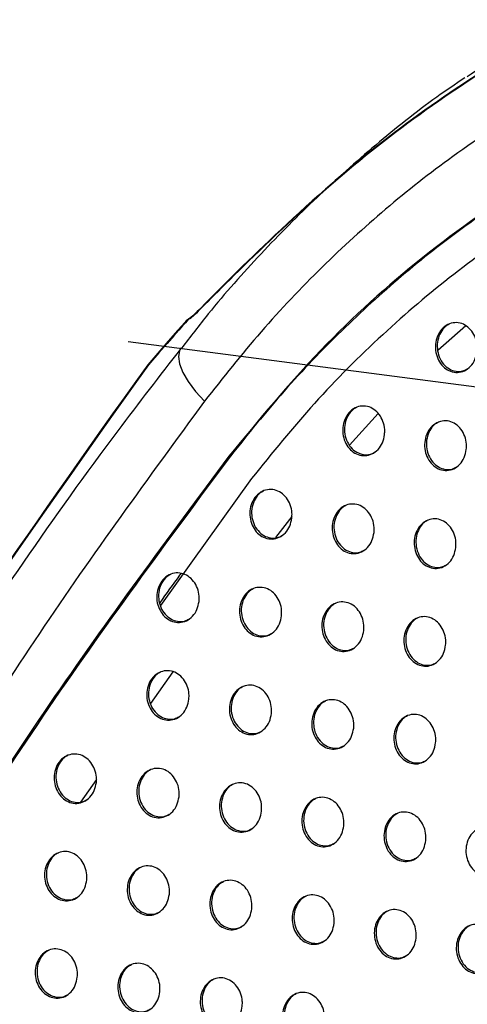
# Model space of a CAD drawing. Units: millimetres. Extents: x -535 to 196, y -573 to 742.
# Drawn here: x -198 to -170, y 508 to 569 of the extents above; entities that cross this region are included whole.
import ezdxf

# ---------------------------------------------------------------- set-up
doc = ezdxf.new("R2010")
doc.units = ezdxf.units.MM

msp = doc.modelspace()

# ---------------------------------------------------------------- linework, layer by layer
at = {"color": 7, "linetype": 'Continuous', "lineweight": 25}
for p, q in [((-170.384, 550.305), (-172.123, 548.769)), ((-188.009, 548.93), (-188.034, 548.895)), ((-175.817, 544.883), (-177.583, 542.923)), ((-183.64, 540.858), (-189.287, 532.995)), ((-181.15, 538.506), (-182.158, 537.198)), ((-188.522, 528.901), (-189.907, 526.947)), ((-193.247, 522.236), (-194.234, 520.843))]:
    msp.add_line(p, q, dxfattribs=at)
at = {"color": 7, "linetype": 'Continuous', "flags": 128}
msp.add_lwpolyline([(106.439, 491.231), (73.683, 500.281), (39.477, 508.859), (3.907, 516.944), (-32.942, 524.515), (-70.978, 531.554), (-110.109, 538.045), (-150.24, 543.971), (-191.272, 549.317)], dxfattribs=at)
at = {"color": 7, "linetype": 'Continuous', "lineweight": 25, "flags": 128}
msp.add_lwpolyline([(-188.034, 548.895), (-188.103, 548.763), (-188.166, 548.394), (-188.094, 547.942), (-187.889, 547.421), (-187.558, 546.85), (-187.111, 546.247), (-186.564, 545.631)], dxfattribs=at)
at = {"color": 7, "linetype": 'Continuous'}
for points, knots in [([(-126.299, 575.954), (-139.534, 576.46), (-152.597, 574.15), (-165.073, 569.131), (-178.512, 560.017), (-190.072, 547.893), (-186.359, 552.138), (-190.072, 547.893)], [0, 0, 0, 0, 0.186681, 0.373383, 0.560093, 0.780045, 1, 1, 1, 1]), ([(-126.247, 575.956), (-139.468, 576.461), (-152.539, 574.151), (-164.984, 569.15), (-178.451, 560.026), (-190.021, 547.896), (-186.305, 552.143), (-190.021, 547.896)], [0, 0, 0, 0, 0.186484, 0.3733026, 0.5595294, 0.7798891, 1, 1, 1, 1]), ([(-190.072, 547.893), (-205.933, 525.757), (-220.178, 502.204), (-232.79, 477.383), (-243.785, 451.449), (-253.584, 423.27), (-261.599, 394.257), (-267.493, 364.598), (-265.684, 374.527), (-267.493, 364.598)], [0, 0, 0, 0, 0.139996, 0.28, 0.420004, 0.560008, 0.706676, 0.85334, 1, 1, 1, 1]), ([(-190.021, 547.896), (-205.943, 525.681), (-220.203, 502.118), (-232.866, 477.201), (-243.869, 451.225), (-253.601, 423.18), (-261.552, 394.303), (-267.444, 364.599), (-265.635, 374.543), (-267.444, 364.599)], [0, 0, 0, 0, 0.140501, 0.280581, 0.421111, 0.561301, 0.707218, 0.853144, 1, 1, 1, 1])]:
    msp.add_open_spline(points, degree=3, knots=knots, dxfattribs=at)
at = {"color": 7, "linetype": 'Continuous', "lineweight": 25}
for points, knots in [([(-126.494, 572.104), (-128.414, 572.348), (-132.255, 572.835), (-138.092, 572.826), (-143.951, 572.255), (-149.733, 571.076), (-155.34, 569.34), (-160.793, 567.064), (-166.11, 564.231), (-170.988, 561.022), (-175.385, 557.572), (-179.344, 553.95), (-183.111, 549.997), (-185.413, 547.086), (-186.564, 545.631)], [0, 0, 0, 0, 0.085838, 0.171679, 0.260221, 0.348766, 0.434615, 0.520465, 0.60879, 0.697115, 0.772066, 0.847018, 0.923509, 1, 1, 1, 1]), ([(-170.316, 565.722), (-168.924, 566.664), (-165.792, 568.784), (-161.303, 571.202), (-158.159, 572.466), (-156.921, 572.964)], [0, 0, 0, 0, 0.326649, 0.734701, 1, 1, 1, 1]), ([(-127.118, 567.723), (-129.833, 567.984), (-135.247, 568.506), (-143.336, 567.866), (-151.262, 566.182), (-158.933, 563.375), (-166.259, 559.526), (-173.12, 554.675), (-179.499, 548.958), (-183.198, 544.476), (-185.05, 542.232)], [0, 0, 0, 0, 0.12512, 0.249501, 0.374854, 0.499698, 0.624152, 0.749654, 0.874672, 1, 1, 1, 1]), ([(-139.941, 568.012), (-141.303, 567.891), (-144.583, 567.601), (-149.639, 566.491), (-155.079, 564.802), (-160.367, 562.574), (-165.522, 559.812), (-170.207, 556.713), (-174.392, 553.423), (-178.124, 550.02), (-181.68, 546.319), (-183.861, 543.604), (-184.952, 542.246)], [0, 0, 0, 0, 0.0790745, 0.1904061, 0.2985976, 0.4067903, 0.5180598, 0.6293322, 0.7211364, 0.8129418, 0.9064704, 1, 1, 1, 1]), ([(-127.163, 565.703), (-128.704, 565.873), (-131.786, 566.215), (-136.431, 566.263), (-141.08, 565.957), (-145.98, 565.219), (-151.066, 563.978), (-156.341, 562.141), (-161.505, 559.765), (-166.476, 556.883), (-171.176, 553.555), (-175.613, 549.784), (-179.821, 545.584), (-182.367, 542.433), (-183.64, 540.858)], [0, 0, 0, 0, 0.072664, 0.145329, 0.219443, 0.293558, 0.380519, 0.46748, 0.556946, 0.646414, 0.733634, 0.820856, 0.910427, 1, 1, 1, 1]), ([(-170.459, 565.638), (-171.037, 565.247), (-172.932, 563.967), (-175.991, 561.509), (-179.632, 558.286), (-183.083, 554.787), (-185.876, 551.66), (-187.435, 549.624), (-187.983, 548.91)], [0, 0, 0, 0, 0.087739, 0.287635, 0.488567, 0.69002, 0.891149, 1, 1, 1, 1]), ([(-169.692, 548.722), (-169.726, 548.549), (-169.795, 548.204), (-170.08, 547.782), (-170.459, 547.499), (-170.896, 547.39), (-171.334, 547.459), (-171.726, 547.69), (-172.036, 548.054), (-172.233, 548.518), (-172.295, 549.037), (-172.206, 549.557), (-171.972, 550.014), (-171.617, 550.346), (-171.19, 550.511), (-170.747, 550.496), (-170.337, 550.313), (-169.999, 549.986), (-169.767, 549.55), (-169.669, 549.107), (-169.686, 548.83), (-169.692, 548.722)], [0, 0, 0, 0, 0.055904, 0.111826, 0.167138, 0.220986, 0.273344, 0.324834, 0.3764, 0.42892, 0.482903, 0.538285, 0.594377, 0.650103, 0.704507, 0.757271, 0.808865, 0.860242, 0.912394, 0.965968, 1, 1, 1, 1]), ([(-171.411, 550.405), (-171.494, 550.362), (-171.709, 550.248), (-171.965, 549.902), (-172.147, 549.427), (-172.178, 548.89), (-172.054, 548.365), (-171.789, 547.921), (-171.42, 547.61), (-171, 547.466), (-170.61, 547.469), (-170.399, 547.584), (-170.314, 547.63)], [0, 0, 0, 0, 0.066964, 0.173773, 0.283657, 0.395584, 0.50753, 0.61741, 0.724143, 0.82814, 0.930953, 1, 1, 1, 1]), ([(-188.026, 548.89), (-189.332, 547.205), (-192.675, 542.891), (-197.789, 535.719), (-203.394, 527.411), (-208.728, 518.942), (-213.79, 510.318), (-218.615, 501.511), (-223.239, 492.482), (-227.652, 483.269), (-231.837, 473.95), (-235.779, 464.6), (-239.478, 455.284), (-242.94, 446.051), (-246.213, 436.842), (-249.348, 427.556), (-252.379, 418.075), (-255.303, 408.364), (-258.152, 398.367), (-260.756, 388.191), (-262.908, 378.393), (-264.351, 371.03), (-264.949, 367.07), (-265.103, 366.052)], [0, 0, 0, 0, 0.033193, 0.085011, 0.136766, 0.18845, 0.239502, 0.290826, 0.342652, 0.394617, 0.446248, 0.4972, 0.547192, 0.596023, 0.643606, 0.691436, 0.73995, 0.789169, 0.83927, 0.89101, 0.941739, 0.985019, 1, 1, 1, 1]), ([(-186.564, 545.631), (-190.027, 540.893), (-196.954, 531.418), (-206.309, 516.263), (-214.815, 500.471), (-222.408, 484.412), (-229.268, 468.26), (-235.591, 452.091), (-241.625, 435.482), (-247.649, 418.523), (-253.442, 401.244), (-257.76, 386.514), (-260.668, 374.426), (-261.764, 368.179), (-262.313, 365.053)], [0, 0, 0, 0, 0.092557, 0.18511, 0.27889, 0.372679, 0.460692, 0.548749, 0.636744, 0.726567, 0.816457, 0.906294, 0.953095, 1, 1, 1, 1]), ([(-175.416, 543.573), (-175.45, 543.4), (-175.519, 543.055), (-175.802, 542.633), (-176.182, 542.35), (-176.622, 542.24), (-177.062, 542.308), (-177.458, 542.538), (-177.769, 542.902), (-177.969, 543.365), (-178.031, 543.883), (-177.944, 544.401), (-177.71, 544.857), (-177.355, 545.189), (-176.927, 545.355), (-176.481, 545.341), (-176.068, 545.158), (-175.728, 544.832), (-175.493, 544.396), (-175.395, 543.955), (-175.41, 543.679), (-175.416, 543.573)], [0, 0, 0, 0, 0.055869, 0.111753, 0.167121, 0.221118, 0.273647, 0.325256, 0.376841, 0.429274, 0.483099, 0.538312, 0.594302, 0.650045, 0.704578, 0.757521, 0.809256, 0.860683, 0.912776, 0.966207, 1, 1, 1, 1]), ([(-177.149, 545.248), (-177.231, 545.205), (-177.446, 545.092), (-177.703, 544.747), (-177.884, 544.272), (-177.915, 543.735), (-177.789, 543.213), (-177.522, 542.77), (-177.152, 542.46), (-176.73, 542.316), (-176.338, 542.319), (-176.124, 542.434), (-176.038, 542.48)], [0, 0, 0, 0, 0.066305, 0.173422, 0.283478, 0.395355, 0.507038, 0.616565, 0.723024, 0.826943, 0.929894, 1, 1, 1, 1]), ([(-170.359, 542.653), (-170.393, 542.481), (-170.461, 542.136), (-170.743, 541.715), (-171.12, 541.433), (-171.558, 541.323), (-171.996, 541.391), (-172.389, 541.622), (-172.701, 541.986), (-172.9, 542.449), (-172.963, 542.967), (-172.877, 543.486), (-172.644, 543.942), (-172.291, 544.273), (-171.865, 544.438), (-171.422, 544.424), (-171.011, 544.241), (-170.671, 543.915), (-170.437, 543.479), (-170.338, 543.037), (-170.353, 542.76), (-170.359, 542.653)], [0, 0, 0, 0, 0.055805, 0.111627, 0.16689, 0.220772, 0.273224, 0.324825, 0.376473, 0.429016, 0.482953, 0.538234, 0.594209, 0.649855, 0.704256, 0.757097, 0.808808, 0.86029, 0.91249, 0.966035, 1, 1, 1, 1]), ([(-172.084, 544.333), (-172.166, 544.289), (-172.381, 544.176), (-172.636, 543.831), (-172.816, 543.357), (-172.846, 542.821), (-172.721, 542.298), (-172.455, 541.855), (-172.086, 541.543), (-171.665, 541.399), (-171.275, 541.402), (-171.063, 541.516), (-170.978, 541.562)], [0, 0, 0, 0, 0.066892, 0.173778, 0.283588, 0.395317, 0.507027, 0.616739, 0.723445, 0.827556, 0.93057, 1, 1, 1, 1]), ([(-185.05, 542.232), (-188.821, 537.163), (-196.348, 527.043), (-206.447, 510.971), (-215.688, 494.288), (-224.098, 476.923), (-231.053, 460.669), (-236.846, 445.79), (-241.652, 432.478), (-246.186, 418.979), (-250.448, 405.297), (-254.464, 391.449), (-257.974, 377.408), (-259.623, 367.914), (-260.448, 363.158)], [0, 0, 0, 0, 0.100563, 0.200762, 0.300913, 0.401342, 0.501838, 0.573112, 0.644107, 0.714992, 0.785929, 0.857061, 0.928392, 1, 1, 1, 1]), ([(-184.952, 542.246), (-188.889, 536.941), (-196.762, 526.329), (-206.166, 511.23), (-213.805, 497.521), (-219.967, 485.357), (-226.371, 471.517), (-232.925, 455.869), (-239.545, 438.345), (-245.194, 421.774), (-250.104, 406.331), (-254.205, 392.102), (-257.806, 377.721), (-259.517, 368.015), (-260.372, 363.166)], [0, 0, 0, 0, 0.105226, 0.21045, 0.281636, 0.352851, 0.424033, 0.518546, 0.613147, 0.70765, 0.780719, 0.853875, 0.926989, 1, 1, 1, 1]), ([(-181.151, 538.417), (-181.185, 538.245), (-181.252, 537.9), (-181.536, 537.479), (-181.917, 537.195), (-182.359, 537.084), (-182.803, 537.151), (-183.201, 537.381), (-183.515, 537.745), (-183.715, 538.207), (-183.779, 538.723), (-183.693, 539.239), (-183.46, 539.694), (-183.104, 540.026), (-182.674, 540.194), (-182.225, 540.18), (-181.809, 539.998), (-181.466, 539.672), (-181.23, 539.237), (-181.131, 538.797), (-181.145, 538.523), (-181.151, 538.417)], [0, 0, 0, 0, 0.055848, 0.111706, 0.167142, 0.221294, 0.273991, 0.325709, 0.377304, 0.429647, 0.483313, 0.53836, 0.594252, 0.650017, 0.704687, 0.757813, 0.809691, 0.861159, 0.913181, 0.966459, 1, 1, 1, 1]), ([(-182.897, 540.086), (-182.979, 540.043), (-183.194, 539.931), (-183.451, 539.586), (-183.633, 539.111), (-183.662, 538.575), (-183.535, 538.054), (-183.266, 537.613), (-182.895, 537.304), (-182.472, 537.16), (-182.076, 537.163), (-181.861, 537.278), (-181.773, 537.325)], [0, 0, 0, 0, 0.065606, 0.1730486, 0.2832952, 0.3951333, 0.5065615, 0.6157387, 0.7219195, 0.8257477, 0.9288172, 1, 1, 1, 1]), ([(-176.069, 537.511), (-176.102, 537.339), (-176.169, 536.995), (-176.452, 536.574), (-176.83, 536.291), (-177.269, 536.18), (-177.71, 536.248), (-178.107, 536.478), (-178.42, 536.842), (-178.621, 537.304), (-178.685, 537.821), (-178.599, 538.338), (-178.367, 538.793), (-178.013, 539.125), (-177.586, 539.291), (-177.139, 539.278), (-176.726, 539.095), (-176.384, 538.769), (-176.148, 538.334), (-176.048, 537.893), (-176.063, 537.618), (-176.069, 537.511)], [0, 0, 0, 0, 0.055789, 0.111591, 0.166916, 0.220937, 0.27354, 0.325238, 0.376891, 0.429348, 0.483139, 0.538272, 0.594166, 0.64984, 0.704367, 0.75737, 0.809201, 0.860715, 0.912849, 0.966257, 1, 1, 1, 1]), ([(-177.806, 539.184), (-177.888, 539.141), (-178.102, 539.029), (-178.358, 538.684), (-178.539, 538.21), (-178.568, 537.674), (-178.44, 537.153), (-178.173, 536.711), (-177.803, 536.401), (-177.38, 536.256), (-176.988, 536.259), (-176.774, 536.374), (-176.687, 536.421)], [0, 0, 0, 0, 0.06626, 0.173437, 0.283428, 0.395138, 0.506629, 0.616024, 0.72247, 0.826489, 0.929604, 1, 1, 1, 1]), ([(-171.007, 536.594), (-171.04, 536.422), (-171.107, 536.079), (-171.388, 535.659), (-171.764, 535.376), (-172.201, 535.266), (-172.64, 535.334), (-173.035, 535.563), (-173.348, 535.927), (-173.548, 536.39), (-173.613, 536.908), (-173.528, 537.425), (-173.297, 537.88), (-172.945, 538.211), (-172.52, 538.376), (-172.076, 538.363), (-171.664, 538.18), (-171.323, 537.855), (-171.087, 537.419), (-170.987, 536.977), (-171.001, 536.701), (-171.007, 536.594)], [0, 0, 0, 0, 0.055726, 0.111468, 0.166696, 0.220615, 0.273153, 0.324849, 0.376562, 0.429118, 0.48301, 0.5382, 0.594076, 0.649659, 0.704065, 0.756979, 0.808793, 0.860362, 0.912596, 0.966106, 1, 1, 1, 1]), ([(-172.737, 538.271), (-172.82, 538.228), (-173.034, 538.115), (-173.289, 537.77), (-173.467, 537.296), (-173.496, 536.762), (-173.369, 536.24), (-173.102, 535.798), (-172.733, 535.487), (-172.311, 535.342), (-171.92, 535.345), (-171.708, 535.459), (-171.623, 535.505)], [0, 0, 0, 0, 0.06679, 0.173758, 0.283521, 0.39509, 0.506596, 0.616153, 0.722818, 0.827014, 0.930194, 1, 1, 1, 1]), ([(-186.896, 533.257), (-186.93, 533.085), (-186.996, 532.741), (-187.28, 532.319), (-187.661, 532.035), (-188.104, 531.922), (-188.551, 531.989), (-188.951, 532.219), (-189.268, 532.582), (-189.47, 533.043), (-189.535, 533.558), (-189.45, 534.073), (-189.217, 534.526), (-188.862, 534.859), (-188.431, 535.027), (-187.979, 535.015), (-187.561, 534.833), (-187.215, 534.507), (-186.977, 534.073), (-186.877, 533.635), (-186.891, 533.362), (-186.896, 533.257)], [0, 0, 0, 0, 0.055807, 0.111622, 0.167095, 0.221367, 0.274207, 0.326031, 0.377658, 0.429949, 0.483496, 0.538399, 0.594182, 0.649929, 0.704689, 0.757971, 0.809994, 0.861529, 0.913513, 0.966668, 1, 1, 1, 1]), ([(-188.654, 534.918), (-188.735, 534.876), (-188.951, 534.764), (-189.208, 534.421), (-189.389, 533.946), (-189.417, 533.41), (-189.288, 532.891), (-189.019, 532.452), (-188.647, 532.143), (-188.222, 531.999), (-187.824, 532.001), (-187.607, 532.117), (-187.517, 532.164)], [0, 0, 0, 0, 0.0650896, 0.1727887, 0.2831354, 0.394872, 0.5060469, 0.6149407, 0.7209325, 0.8247345, 0.92794, 1, 1, 1, 1]), ([(-188.012, 534.986), (-188.041, 534.947), (-188.486, 534.346), (-188.922, 533.737), (-189.33, 533.168)], [0, 0, 0, 0, 0.065262, 1, 1, 1, 1]), ([(-181.79, 532.363), (-181.823, 532.192), (-181.89, 531.848), (-182.172, 531.427), (-182.552, 531.143), (-182.993, 531.032), (-183.437, 531.099), (-183.836, 531.328), (-184.151, 531.692), (-184.353, 532.153), (-184.418, 532.669), (-184.333, 533.184), (-184.101, 533.638), (-183.748, 533.97), (-183.318, 534.137), (-182.869, 534.125), (-182.453, 533.943), (-182.108, 533.617), (-181.871, 533.182), (-181.771, 532.743), (-181.785, 532.469), (-181.79, 532.363)], [0, 0, 0, 0, 0.0557719, 0.111554, 0.1669394, 0.2210947, 0.2738432, 0.3256371, 0.3773013, 0.4296801, 0.4833326, 0.5383186, 0.5941238, 0.6498158, 0.7044641, 0.7576305, 0.8095888, 0.8611388, 0.9132079, 0.9664804, 1, 1, 1, 1]), ([(-183.539, 534.03), (-183.621, 533.987), (-183.836, 533.875), (-184.092, 533.531), (-184.273, 533.057), (-184.301, 532.522), (-184.172, 532.001), (-183.903, 531.562), (-183.532, 531.252), (-183.108, 531.108), (-182.713, 531.11), (-182.497, 531.225), (-182.409, 531.273)], [0, 0, 0, 0, 0.065642, 0.173111, 0.28327, 0.394944, 0.506208, 0.615297, 0.721501, 0.825443, 0.928663, 1, 1, 1, 1]), ([(-176.705, 531.459), (-176.738, 531.287), (-176.804, 530.943), (-177.085, 530.523), (-177.463, 530.24), (-177.902, 530.129), (-178.344, 530.197), (-178.741, 530.426), (-179.055, 530.79), (-179.257, 531.252), (-179.322, 531.768), (-179.238, 532.284), (-179.007, 532.738), (-178.655, 533.069), (-178.228, 533.236), (-177.782, 533.223), (-177.367, 533.041), (-177.024, 532.715), (-176.786, 532.28), (-176.686, 531.839), (-176.7, 531.565), (-176.705, 531.459)], [0, 0, 0, 0, 0.055722, 0.111455, 0.166747, 0.22079, 0.273457, 0.325232, 0.376944, 0.42942, 0.483181, 0.538243, 0.594052, 0.649667, 0.704192, 0.75725, 0.809166, 0.860755, 0.912921, 0.966307, 1, 1, 1, 1]), ([(-178.447, 533.129), (-178.529, 533.086), (-178.743, 532.974), (-178.998, 532.63), (-179.177, 532.156), (-179.205, 531.622), (-179.077, 531.101), (-178.809, 530.661), (-178.439, 530.35), (-178.016, 530.205), (-177.622, 530.208), (-177.408, 530.323), (-177.321, 530.369)], [0, 0, 0, 0, 0.066209, 0.173445, 0.283383, 0.394949, 0.506271, 0.615551, 0.721982, 0.826085, 0.929341, 1, 1, 1, 1]), ([(-171.639, 530.544), (-171.671, 530.372), (-171.737, 530.029), (-172.017, 529.61), (-172.392, 529.328), (-172.829, 529.217), (-173.269, 529.284), (-173.665, 529.514), (-173.979, 529.877), (-174.181, 530.34), (-174.247, 530.857), (-174.163, 531.373), (-173.933, 531.827), (-173.583, 532.157), (-173.158, 532.323), (-172.714, 532.31), (-172.301, 532.128), (-171.958, 531.803), (-171.721, 531.367), (-171.619, 530.926), (-171.633, 530.651), (-171.639, 530.544)], [0, 0, 0, 0, 0.055665, 0.111343, 0.16655, 0.220505, 0.273118, 0.324893, 0.376658, 0.42922, 0.483068, 0.538179, 0.593971, 0.649506, 0.703924, 0.756904, 0.808807, 0.860447, 0.912703, 0.966178, 1, 1, 1, 1]), ([(-173.374, 532.218), (-173.457, 532.175), (-173.67, 532.062), (-173.924, 531.718), (-174.102, 531.245), (-174.129, 530.711), (-174.001, 530.191), (-173.734, 529.75), (-173.365, 529.438), (-172.942, 529.293), (-172.551, 529.296), (-172.338, 529.41), (-172.252, 529.456)], [0, 0, 0, 0, 0.066672, 0.173724, 0.283461, 0.3949, 0.506233, 0.615651, 0.722272, 0.826529, 0.929845, 1, 1, 1, 1]), ([(-187.52, 527.211), (-187.553, 527.039), (-187.619, 526.696), (-187.901, 526.275), (-188.28, 525.991), (-188.723, 525.879), (-189.169, 525.945), (-189.57, 526.174), (-189.887, 526.538), (-190.09, 526.998), (-190.157, 527.512), (-190.073, 528.027), (-189.842, 528.479), (-189.489, 528.811), (-189.059, 528.979), (-188.608, 528.967), (-188.189, 528.786), (-187.842, 528.461), (-187.603, 528.026), (-187.502, 527.588), (-187.515, 527.316), (-187.52, 527.211)], [0, 0, 0, 0, 0.055732, 0.111471, 0.166883, 0.221138, 0.27401, 0.325899, 0.377596, 0.429936, 0.483489, 0.538351, 0.594056, 0.649724, 0.704444, 0.757745, 0.809833, 0.861447, 0.913489, 0.966658, 1, 1, 1, 1]), ([(-189.28, 528.871), (-189.361, 528.829), (-189.576, 528.718), (-189.832, 528.374), (-190.012, 527.9), (-190.039, 527.366), (-189.909, 526.847), (-189.639, 526.408), (-189.267, 526.099), (-188.842, 525.955), (-188.445, 525.957), (-188.228, 526.073), (-188.138, 526.12)], [0, 0, 0, 0, 0.065216, 0.172902, 0.283135, 0.394707, 0.505743, 0.61459, 0.720642, 0.824574, 0.927921, 1, 1, 1, 1]), ([(-182.415, 526.317), (-182.448, 526.145), (-182.513, 525.802), (-182.794, 525.382), (-183.173, 525.099), (-183.613, 524.987), (-184.057, 525.054), (-184.457, 525.283), (-184.773, 525.646), (-184.976, 526.107), (-185.042, 526.622), (-184.959, 527.137), (-184.728, 527.59), (-184.376, 527.921), (-183.948, 528.089), (-183.499, 528.077), (-183.082, 527.895), (-182.736, 527.57), (-182.498, 527.135), (-182.396, 526.696), (-182.41, 526.423), (-182.415, 526.317)], [0, 0, 0, 0, 0.055705, 0.111419, 0.166759, 0.220914, 0.273705, 0.325564, 0.37729, 0.429703, 0.483348, 0.538282, 0.594011, 0.649637, 0.704262, 0.757462, 0.80949, 0.861112, 0.913226, 0.966496, 1, 1, 1, 1]), ([(-184.167, 527.982), (-184.249, 527.939), (-184.463, 527.827), (-184.719, 527.484), (-184.898, 527.01), (-184.925, 526.476), (-184.795, 525.957), (-184.526, 525.517), (-184.155, 525.208), (-183.73, 525.063), (-183.335, 525.065), (-183.119, 525.18), (-183.031, 525.227)], [0, 0, 0, 0, 0.065689, 0.173175, 0.283252, 0.394779, 0.505899, 0.614917, 0.721148, 0.825194, 0.928547, 1, 1, 1, 1]), ([(-177.328, 525.413), (-177.361, 525.242), (-177.426, 524.899), (-177.706, 524.48), (-178.083, 524.196), (-178.521, 524.085), (-178.963, 524.152), (-179.362, 524.381), (-179.677, 524.745), (-179.88, 525.206), (-179.946, 525.722), (-179.863, 526.237), (-179.633, 526.69), (-179.282, 527.021), (-178.856, 527.188), (-178.41, 527.175), (-177.994, 526.994), (-177.65, 526.668), (-177.411, 526.233), (-177.31, 525.793), (-177.323, 525.519), (-177.328, 525.413)], [0, 0, 0, 0, 0.055665, 0.111341, 0.166603, 0.220664, 0.273385, 0.325226, 0.376989, 0.429483, 0.48322, 0.538221, 0.593956, 0.649519, 0.70404, 0.757146, 0.809137, 0.86079, 0.912985, 0.966351, 1, 1, 1, 1]), ([(-179.074, 527.082), (-179.155, 527.039), (-179.369, 526.927), (-179.624, 526.583), (-179.802, 526.11), (-179.829, 525.576), (-179.7, 525.057), (-179.431, 524.617), (-179.061, 524.306), (-178.637, 524.161), (-178.243, 524.164), (-178.029, 524.278), (-177.942, 524.325)], [0, 0, 0, 0, 0.066167, 0.173454, 0.283345, 0.394786, 0.505961, 0.615144, 0.721566, 0.825743, 0.92912, 1, 1, 1, 1]), ([(-172.257, 524.501), (-172.289, 524.33), (-172.354, 523.987), (-172.633, 523.569), (-173.008, 523.286), (-173.445, 523.175), (-173.886, 523.242), (-174.283, 523.471), (-174.598, 523.835), (-174.801, 524.297), (-174.868, 524.813), (-174.785, 525.328), (-174.556, 525.781), (-174.207, 526.111), (-173.782, 526.277), (-173.337, 526.265), (-172.923, 526.083), (-172.579, 525.758), (-172.34, 525.323), (-172.238, 524.882), (-172.252, 524.607), (-172.257, 524.501)], [0, 0, 0, 0, 0.055618, 0.111248, 0.166439, 0.220426, 0.273101, 0.32494, 0.376747, 0.429313, 0.483124, 0.538167, 0.59389, 0.649386, 0.703817, 0.756856, 0.808834, 0.86053, 0.912801, 0.966242, 1, 1, 1, 1]), ([(-173.997, 526.172), (-174.079, 526.129), (-174.293, 526.017), (-174.547, 525.673), (-174.723, 525.2), (-174.75, 524.667), (-174.621, 524.148), (-174.353, 523.708), (-173.983, 523.397), (-173.56, 523.251), (-173.168, 523.253), (-172.955, 523.368), (-172.869, 523.414)], [0, 0, 0, 0, 0.06656, 0.173689, 0.283409, 0.394745, 0.505933, 0.615233, 0.721815, 0.826121, 0.929546, 1, 1, 1, 1]), ([(-193.248, 522.059), (-193.281, 521.888), (-193.345, 521.545), (-193.626, 521.126), (-194.004, 520.842), (-194.446, 520.729), (-194.893, 520.795), (-195.295, 521.024), (-195.614, 521.387), (-195.818, 521.847), (-195.886, 522.36), (-195.804, 522.873), (-195.575, 523.325), (-195.224, 523.656), (-194.794, 523.824), (-194.343, 523.813), (-193.922, 523.632), (-193.574, 523.307), (-193.333, 522.873), (-193.231, 522.436), (-193.243, 522.164), (-193.248, 522.059)], [0, 0, 0, 0, 0.055654, 0.111315, 0.166686, 0.220959, 0.273898, 0.325874, 0.377647, 0.430021, 0.48355, 0.538331, 0.593929, 0.649514, 0.704222, 0.757588, 0.809783, 0.861493, 0.913576, 0.966718, 1, 1, 1, 1]), ([(-195.014, 523.717), (-195.095, 523.675), (-195.309, 523.563), (-195.564, 523.22), (-195.743, 522.747), (-195.768, 522.214), (-195.637, 521.697), (-195.366, 521.259), (-194.994, 520.95), (-194.568, 520.805), (-194.17, 520.807), (-193.953, 520.923), (-193.864, 520.97)], [0, 0, 0, 0, 0.065178, 0.172931, 0.283084, 0.394465, 0.505295, 0.614021, 0.720082, 0.824133, 0.927649, 1, 1, 1, 1]), ([(-188.131, 521.172), (-188.164, 521.001), (-188.229, 520.658), (-188.509, 520.238), (-188.887, 519.954), (-189.329, 519.842), (-189.774, 519.908), (-190.176, 520.137), (-190.494, 520.5), (-190.698, 520.96), (-190.766, 521.474), (-190.683, 521.988), (-190.454, 522.44), (-190.102, 522.771), (-189.673, 522.939), (-189.223, 522.928), (-188.803, 522.746), (-188.456, 522.421), (-188.216, 521.987), (-188.113, 521.55), (-188.126, 521.277), (-188.131, 521.172)], [0, 0, 0, 0, 0.055664, 0.111335, 0.16669, 0.220924, 0.273818, 0.325763, 0.377525, 0.429913, 0.483479, 0.538306, 0.593942, 0.649537, 0.704216, 0.757529, 0.809673, 0.861359, 0.913456, 0.966642, 1, 1, 1, 1]), ([(-189.892, 522.832), (-189.973, 522.79), (-190.188, 522.678), (-190.443, 522.335), (-190.622, 521.861), (-190.647, 521.328), (-190.517, 520.81), (-190.247, 520.372), (-189.874, 520.063), (-189.449, 519.918), (-189.052, 519.92), (-188.835, 520.036), (-188.746, 520.083)], [0, 0, 0, 0, 0.065355, 0.17302, 0.283142, 0.394562, 0.505477, 0.614292, 0.720409, 0.824465, 0.927939, 1, 1, 1, 1]), ([(-183.027, 520.277), (-183.06, 520.106), (-183.125, 519.763), (-183.405, 519.344), (-183.782, 519.061), (-184.222, 518.949), (-184.666, 519.015), (-185.066, 519.244), (-185.383, 519.607), (-185.587, 520.068), (-185.654, 520.583), (-185.572, 521.097), (-185.342, 521.549), (-184.991, 521.88), (-184.564, 522.047), (-184.115, 522.036), (-183.697, 521.854), (-183.351, 521.529), (-183.112, 521.095), (-183.009, 520.656), (-183.022, 520.383), (-183.027, 520.277)], [0, 0, 0, 0, 0.055646, 0.111301, 0.166598, 0.220749, 0.273573, 0.325488, 0.377269, 0.429716, 0.483357, 0.53825, 0.593912, 0.649478, 0.70408, 0.757304, 0.809392, 0.861079, 0.913233, 0.966504, 1, 1, 1, 1]), ([(-184.782, 521.941), (-184.863, 521.898), (-185.078, 521.787), (-185.332, 521.443), (-185.51, 520.97), (-185.536, 520.437), (-185.406, 519.918), (-185.136, 519.48), (-184.765, 519.17), (-184.341, 519.025), (-183.945, 519.027), (-183.729, 519.142), (-183.641, 519.189)], [0, 0, 0, 0, 0.065747, 0.173241, 0.28324, 0.394636, 0.505634, 0.614596, 0.720859, 0.825001, 0.92847, 1, 1, 1, 1]), ([(-177.939, 519.374), (-177.972, 519.203), (-178.037, 518.861), (-178.315, 518.442), (-178.691, 518.159), (-179.13, 518.047), (-179.572, 518.114), (-179.971, 518.343), (-180.287, 518.706), (-180.491, 519.167), (-180.558, 519.683), (-180.476, 520.197), (-180.247, 520.649), (-179.898, 520.98), (-179.472, 521.147), (-179.025, 521.135), (-178.609, 520.953), (-178.263, 520.628), (-178.024, 520.193), (-177.921, 519.754), (-177.934, 519.48), (-177.939, 519.374)], [0, 0, 0, 0, 0.055616, 0.111243, 0.166479, 0.220552, 0.273316, 0.32521, 0.377019, 0.429531, 0.483251, 0.538202, 0.593875, 0.649391, 0.703906, 0.757051, 0.809103, 0.860813, 0.913033, 0.966384, 1, 1, 1, 1]), ([(-179.688, 521.041), (-179.77, 520.998), (-179.984, 520.886), (-180.237, 520.543), (-180.415, 520.07), (-180.44, 519.537), (-180.31, 519.019), (-180.042, 518.579), (-179.671, 518.269), (-179.247, 518.124), (-178.853, 518.125), (-178.639, 518.24), (-178.552, 518.287)], [0, 0, 0, 0, 0.066145, 0.173471, 0.283317, 0.394648, 0.5057, 0.614806, 0.721227, 0.825472, 0.928953, 1, 1, 1, 1]), ([(-172.864, 518.464), (-172.897, 518.293), (-172.961, 517.951), (-173.239, 517.532), (-173.614, 517.25), (-174.051, 517.139), (-174.492, 517.205), (-174.89, 517.434), (-175.206, 517.798), (-175.409, 518.259), (-175.477, 518.775), (-175.395, 519.29), (-175.167, 519.742), (-174.819, 520.072), (-174.394, 520.238), (-173.949, 520.226), (-173.534, 520.045), (-173.189, 519.72), (-172.949, 519.284), (-172.847, 518.844), (-172.86, 518.57), (-172.864, 518.464)], [0, 0, 0, 0, 0.055581, 0.111174, 0.166353, 0.220364, 0.273086, 0.324976, 0.376817, 0.429388, 0.48317, 0.538161, 0.593827, 0.64929, 0.703731, 0.756817, 0.808855, 0.860597, 0.912878, 0.966292, 1, 1, 1, 1]), ([(-174.609, 520.133), (-174.691, 520.09), (-174.904, 519.978), (-175.157, 519.634), (-175.334, 519.162), (-175.359, 518.63), (-175.229, 518.111), (-174.961, 517.671), (-174.591, 517.36), (-174.168, 517.215), (-173.775, 517.217), (-173.561, 517.331), (-173.475, 517.378)], [0, 0, 0, 0, 0.066473, 0.173666, 0.283372, 0.394622, 0.505692, 0.614901, 0.721456, 0.825804, 0.929317, 1, 1, 1, 1]), ([(-167.799, 517.549), (-167.831, 517.378), (-167.895, 517.036), (-168.173, 516.618), (-168.546, 516.336), (-168.982, 516.225), (-169.422, 516.291), (-169.82, 516.52), (-170.136, 516.884), (-170.339, 517.345), (-170.407, 517.861), (-170.326, 518.376), (-170.099, 518.828), (-169.751, 519.157), (-169.328, 519.323), (-168.884, 519.311), (-168.469, 519.13), (-168.124, 518.805), (-167.885, 518.37), (-167.782, 517.929), (-167.794, 517.655), (-167.799, 517.549)], [0, 0, 0, 0, 0.055547, 0.111106, 0.166241, 0.220211, 0.272912, 0.324808, 0.376681, 0.429299, 0.483124, 0.538133, 0.593781, 0.649194, 0.703579, 0.756633, 0.808676, 0.860454, 0.912784, 0.966238, 1, 1, 1, 1]), ([(-193.842, 516.03), (-193.874, 515.859), (-193.938, 515.517), (-194.217, 515.098), (-194.594, 514.814), (-195.035, 514.702), (-195.48, 514.767), (-195.883, 514.996), (-196.202, 515.358), (-196.408, 515.819), (-196.477, 516.332), (-196.396, 516.844), (-196.168, 517.295), (-195.818, 517.626), (-195.391, 517.794), (-194.94, 517.783), (-194.52, 517.602), (-194.171, 517.278), (-193.929, 516.844), (-193.826, 516.407), (-193.838, 516.134), (-193.842, 516.03)], [0, 0, 0, 0, 0.055585, 0.111177, 0.16648, 0.220716, 0.273664, 0.325688, 0.377527, 0.429958, 0.483513, 0.538274, 0.593813, 0.649323, 0.703976, 0.757335, 0.809572, 0.86135, 0.913498, 0.966673, 1, 1, 1, 1]), ([(-195.608, 517.687), (-195.689, 517.645), (-195.903, 517.534), (-196.157, 517.191), (-196.334, 516.718), (-196.358, 516.186), (-196.226, 515.67), (-195.956, 515.232), (-195.583, 514.923), (-195.158, 514.778), (-194.76, 514.78), (-194.543, 514.895), (-194.454, 514.942)], [0, 0, 0, 0, 0.065392, 0.173089, 0.283112, 0.394344, 0.505078, 0.613801, 0.71995, 0.824135, 0.927773, 1, 1, 1, 1]), ([(-188.73, 515.139), (-188.762, 514.968), (-188.827, 514.626), (-189.106, 514.207), (-189.482, 513.924), (-189.923, 513.811), (-190.368, 513.877), (-190.77, 514.106), (-191.088, 514.469), (-191.294, 514.929), (-191.362, 515.443), (-191.281, 515.956), (-191.053, 516.407), (-190.702, 516.737), (-190.275, 516.905), (-189.825, 516.894), (-189.405, 516.714), (-189.057, 516.389), (-188.816, 515.955), (-188.713, 515.517), (-188.726, 515.244), (-188.73, 515.139)], [0, 0, 0, 0, 0.055603, 0.111212, 0.166511, 0.220718, 0.273626, 0.325618, 0.37744, 0.429879, 0.483462, 0.538264, 0.593839, 0.649364, 0.704001, 0.757318, 0.809508, 0.861258, 0.913409, 0.966616, 1, 1, 1, 1]), ([(-190.492, 516.799), (-190.573, 516.756), (-190.788, 516.645), (-191.042, 516.302), (-191.219, 515.829), (-191.244, 515.297), (-191.112, 514.78), (-190.842, 514.342), (-190.47, 514.033), (-190.045, 513.888), (-189.648, 513.889), (-189.432, 514.005), (-189.343, 514.052)], [0, 0, 0, 0, 0.065511, 0.173145, 0.283157, 0.394437, 0.50525, 0.614048, 0.720236, 0.824413, 0.928003, 1, 1, 1, 1]), ([(-183.629, 514.243), (-183.661, 514.072), (-183.725, 513.73), (-184.004, 513.312), (-184.38, 513.028), (-184.819, 512.916), (-185.263, 512.982), (-185.664, 513.211), (-185.982, 513.574), (-186.186, 514.035), (-186.255, 514.549), (-186.173, 515.063), (-185.945, 515.514), (-185.595, 515.845), (-185.169, 516.012), (-184.72, 516.001), (-184.302, 515.82), (-183.955, 515.495), (-183.715, 515.06), (-183.612, 514.622), (-183.624, 514.349), (-183.629, 514.243)], [0, 0, 0, 0, 0.055595, 0.111198, 0.166455, 0.220597, 0.273446, 0.325407, 0.377237, 0.429717, 0.483361, 0.538221, 0.593827, 0.649337, 0.703914, 0.757156, 0.809293, 0.861036, 0.913229, 0.966505, 1, 1, 1, 1]), ([(-185.385, 515.906), (-185.466, 515.864), (-185.681, 515.752), (-185.934, 515.409), (-186.111, 514.936), (-186.136, 514.404), (-186.005, 513.886), (-185.736, 513.448), (-185.364, 513.138), (-184.94, 512.993), (-184.544, 512.994), (-184.329, 513.109), (-184.241, 513.156)], [0, 0, 0, 0, 0.06582, 0.173313, 0.283236, 0.394514, 0.505409, 0.614333, 0.720633, 0.824865, 0.928434, 1, 1, 1, 1]), ([(-178.541, 513.34), (-178.573, 513.169), (-178.637, 512.827), (-178.915, 512.409), (-179.29, 512.126), (-179.728, 512.015), (-180.171, 512.081), (-180.57, 512.31), (-180.887, 512.673), (-181.092, 513.134), (-181.16, 513.649), (-181.078, 514.163), (-180.851, 514.614), (-180.502, 514.944), (-180.077, 515.111), (-179.63, 515.099), (-179.213, 514.919), (-178.867, 514.594), (-178.626, 514.159), (-178.523, 513.72), (-178.536, 513.446), (-178.541, 513.34)], [0, 0, 0, 0, 0.055575, 0.111161, 0.166371, 0.220448, 0.273242, 0.325181, 0.377029, 0.429561, 0.483272, 0.538185, 0.593805, 0.649278, 0.703785, 0.756957, 0.80906, 0.860817, 0.913061, 0.966404, 1, 1, 1, 1]), ([(-180.292, 515.006), (-180.373, 514.963), (-180.587, 514.851), (-180.84, 514.508), (-181.017, 514.036), (-181.041, 513.503), (-180.911, 512.986), (-180.642, 512.547), (-180.271, 512.236), (-179.847, 512.091), (-179.453, 512.093), (-179.239, 512.207), (-179.151, 512.254)], [0, 0, 0, 0, 0.06615, 0.1735, 0.283301, 0.394535, 0.505487, 0.614536, 0.720968, 0.825278, 0.928847, 1, 1, 1, 1]), ([(-173.464, 512.431), (-173.496, 512.26), (-173.56, 511.918), (-173.837, 511.5), (-174.212, 511.218), (-174.648, 511.107), (-175.09, 511.173), (-175.488, 511.402), (-175.805, 511.765), (-176.009, 512.226), (-176.078, 512.742), (-175.996, 513.256), (-175.769, 513.707), (-175.421, 514.037), (-174.997, 514.204), (-174.552, 514.192), (-174.136, 514.011), (-173.79, 513.686), (-173.55, 513.251), (-173.447, 512.811), (-173.459, 512.537), (-173.464, 512.431)], [0, 0, 0, 0, 0.055552, 0.111115, 0.166283, 0.220306, 0.27306, 0.324988, 0.376858, 0.429438, 0.483204, 0.538156, 0.593777, 0.64921, 0.703654, 0.756775, 0.808859, 0.860637, 0.912929, 0.966325, 1, 1, 1, 1]), ([(-175.211, 514.099), (-175.293, 514.056), (-175.506, 513.944), (-175.759, 513.601), (-175.935, 513.129), (-175.959, 512.597), (-175.829, 512.079), (-175.56, 511.639), (-175.19, 511.329), (-174.767, 511.183), (-174.373, 511.185), (-174.16, 511.299), (-174.073, 511.346)], [0, 0, 0, 0, 0.066426, 0.173661, 0.283349, 0.394526, 0.505507, 0.614653, 0.721198, 0.825587, 0.929171, 1, 1, 1, 1]), ([(-168.395, 511.518), (-168.427, 511.347), (-168.491, 511.005), (-168.768, 510.587), (-169.141, 510.305), (-169.577, 510.194), (-170.018, 510.261), (-170.416, 510.489), (-170.732, 510.852), (-170.937, 511.314), (-171.005, 511.83), (-170.924, 512.344), (-170.697, 512.795), (-170.35, 513.125), (-169.927, 513.291), (-169.483, 513.279), (-169.067, 513.098), (-168.722, 512.773), (-168.482, 512.338), (-168.378, 511.898), (-168.391, 511.624), (-168.395, 511.518)], [0, 0, 0, 0, 0.05553, 0.111071, 0.166205, 0.220194, 0.272924, 0.32485, 0.376741, 0.429358, 0.483162, 0.538137, 0.59375, 0.649147, 0.703544, 0.756632, 0.808713, 0.860516, 0.912846, 0.966277, 1, 1, 1, 1]), ([(-170.14, 513.186), (-170.222, 513.144), (-170.435, 513.032), (-170.687, 512.688), (-170.862, 512.217), (-170.887, 511.685), (-170.757, 511.167), (-170.488, 510.727), (-170.118, 510.416), (-169.695, 510.27), (-169.303, 510.272), (-169.09, 510.386), (-169.003, 510.433)], [0, 0, 0, 0, 0.0666213, 0.1737777, 0.2833743, 0.3944939, 0.5054787, 0.6146862, 0.721315, 0.8257686, 0.9293733, 1, 1, 1, 1]), ([(-194.425, 510.006), (-194.457, 509.835), (-194.52, 509.494), (-194.797, 509.076), (-195.173, 508.793), (-195.612, 508.68), (-196.057, 508.745), (-196.46, 508.974), (-196.78, 509.336), (-196.986, 509.796), (-197.056, 510.309), (-196.976, 510.821), (-196.75, 511.272), (-196.401, 511.602), (-195.975, 511.769), (-195.525, 511.759), (-195.105, 511.579), (-194.756, 511.254), (-194.513, 510.82), (-194.409, 510.383), (-194.421, 510.111), (-194.425, 510.006)], [0, 0, 0, 0, 0.055525, 0.111056, 0.166298, 0.2205, 0.273454, 0.325521, 0.377417, 0.429898, 0.483475, 0.538221, 0.59371, 0.649156, 0.703761, 0.757111, 0.809381, 0.861217, 0.913423, 0.966631, 1, 1, 1, 1]), ([(-196.19, 511.663), (-196.271, 511.621), (-196.485, 511.51), (-196.738, 511.167), (-196.914, 510.695), (-196.937, 510.164), (-196.805, 509.648), (-196.534, 509.211), (-196.162, 508.902), (-195.736, 508.756), (-195.339, 508.758), (-195.123, 508.873), (-195.034, 508.92)], [0, 0, 0, 0, 0.065585, 0.17323, 0.283139, 0.394247, 0.504899, 0.613622, 0.719847, 0.824148, 0.927891, 1, 1, 1, 1]), ([(-189.319, 509.112), (-189.351, 508.942), (-189.414, 508.6), (-189.692, 508.182), (-190.068, 507.899), (-190.507, 507.786), (-190.952, 507.852), (-191.353, 508.08), (-191.672, 508.443), (-191.878, 508.903), (-191.948, 509.417), (-191.867, 509.93), (-191.64, 510.38), (-191.292, 510.71), (-190.865, 510.878), (-190.416, 510.867), (-189.997, 510.686), (-189.648, 510.362), (-189.406, 509.928), (-189.303, 509.49), (-189.314, 509.217), (-189.319, 509.112)], [0, 0, 0, 0, 0.0555462, 0.1110998, 0.1663424, 0.220517, 0.2734306, 0.3254617, 0.3773414, 0.4298305, 0.4834361, 0.5382204, 0.5937433, 0.649204, 0.7037948, 0.7571077, 0.8093348, 0.8611422, 0.913346, 0.9665803, 1, 1, 1, 1]), ([(-191.081, 510.772), (-191.162, 510.729), (-191.376, 510.618), (-191.629, 510.275), (-191.805, 509.803), (-191.829, 509.272), (-191.697, 508.755), (-191.427, 508.318), (-191.055, 508.008), (-190.63, 507.863), (-190.233, 507.864), (-190.017, 507.979), (-189.929, 508.026)], [0, 0, 0, 0, 0.065687, 0.173278, 0.283182, 0.394333, 0.50506, 0.613856, 0.720123, 0.824418, 0.928111, 1, 1, 1, 1]), ([(-184.221, 508.214), (-184.253, 508.044), (-184.317, 507.702), (-184.595, 507.284), (-184.97, 507.001), (-185.408, 506.889), (-185.852, 506.955), (-186.252, 507.183), (-186.571, 507.546), (-186.776, 508.007), (-186.845, 508.521), (-186.765, 509.034), (-186.538, 509.485), (-186.189, 509.815), (-185.763, 509.982), (-185.315, 509.971), (-184.897, 509.79), (-184.549, 509.466), (-184.308, 509.031), (-184.205, 508.593), (-184.217, 508.32), (-184.221, 508.214)], [0, 0, 0, 0, 0.05555, 0.111108, 0.166328, 0.220455, 0.273318, 0.325316, 0.37719, 0.429705, 0.483358, 0.538195, 0.593753, 0.649212, 0.703761, 0.757012, 0.809188, 0.86098, 0.913209, 0.966496, 1, 1, 1, 1]), ([(-185.978, 509.876), (-186.06, 509.834), (-186.274, 509.723), (-186.527, 509.379), (-186.703, 508.907), (-186.727, 508.376), (-186.595, 507.859), (-186.325, 507.421), (-185.954, 507.111), (-185.53, 506.965), (-185.134, 506.967), (-184.919, 507.082), (-184.831, 507.128)], [0, 0, 0, 0, 0.065913, 0.173394, 0.28324, 0.394412, 0.505224, 0.614127, 0.720474, 0.824793, 0.928448, 1, 1, 1, 1]), ([(-179.134, 507.311), (-179.166, 507.14), (-179.23, 506.798), (-179.507, 506.38), (-179.882, 506.098), (-180.319, 505.986), (-180.762, 506.052), (-181.161, 506.281), (-181.479, 506.644), (-181.684, 507.105), (-181.753, 507.619), (-181.672, 508.133), (-181.445, 508.584), (-181.097, 508.914), (-180.673, 509.081), (-180.226, 509.069), (-179.809, 508.888), (-179.462, 508.564), (-179.221, 508.129), (-179.117, 507.69), (-179.13, 507.416), (-179.134, 507.311)], [0, 0, 0, 0, 0.055541, 0.111091, 0.166276, 0.220349, 0.273161, 0.325133, 0.377017, 0.429572, 0.483282, 0.538169, 0.593746, 0.649181, 0.703673, 0.756862, 0.809003, 0.860799, 0.913066, 0.966409, 1, 1, 1, 1]), ([(-180.887, 508.975), (-180.968, 508.933), (-181.182, 508.821), (-181.434, 508.478), (-181.61, 508.006), (-181.634, 507.474), (-181.503, 506.957), (-181.234, 506.518), (-180.863, 506.208), (-180.439, 506.062), (-180.045, 506.064), (-179.831, 506.179), (-179.743, 506.225)], [0, 0, 0, 0, 0.066185, 0.173544, 0.283296, 0.394447, 0.505321, 0.614337, 0.720792, 0.825166, 0.928807, 1, 1, 1, 1])]:
    msp.add_open_spline(points, degree=3, knots=knots, dxfattribs=at)

doc.saveas('drawing.dxf')
